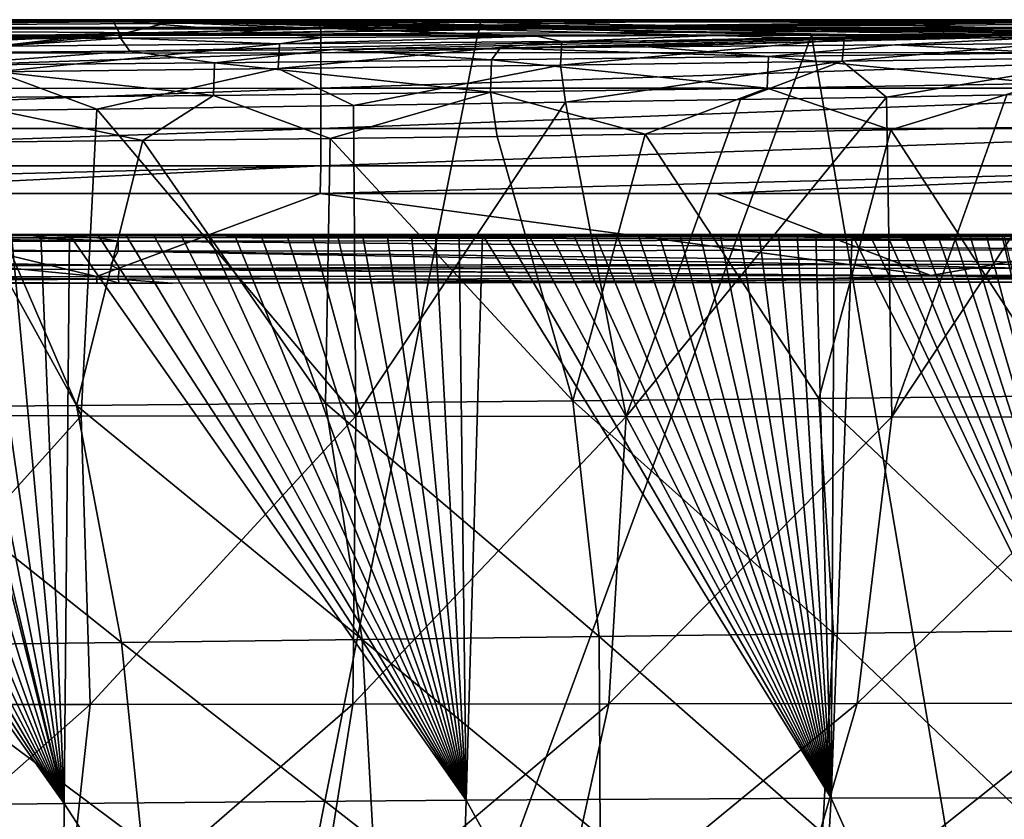
# Model space of a CAD drawing. Units: millimetres. Extents: x -520 to 520, y -10 to 858.
# Drawn here: x 204 to 268, y 798 to 850 of the extents above; entities that cross this region are included whole.
import ezdxf

# ---------------------------------------------------------------- set-up
doc = ezdxf.new("R2010")
doc.units = ezdxf.units.MM
doc.header["$LTSCALE"] = 65.185185
for name, color, linetype in [('11', 7, 'CONTINUOUS'), ('111', 7, 'CONTINUOUS'), ('2', 7, 'CONTINUOUS'), ('3', 7, 'CONTINUOUS'), ('31', 7, 'CONTINUOUS'), ('33', 7, 'CONTINUOUS'), ('37', 7, 'CONTINUOUS'), ('39', 7, 'CONTINUOUS'), ('4', 7, 'CONTINUOUS'), ('40', 7, 'CONTINUOUS'), ('5', 7, 'CONTINUOUS'), ('6', 7, 'CONTINUOUS'), ('69', 7, 'CONTINUOUS'), ('7', 7, 'CONTINUOUS'), ('8', 7, 'CONTINUOUS'), ('90', 7, 'CONTINUOUS'), ('91', 7, 'CONTINUOUS'), ('92', 7, 'CONTINUOUS')]:
    doc.layers.add(name, color=color, linetype=linetype)

msp = doc.modelspace()

# ---------------------------------------------------------------- linework, layer by layer
at = {"layer": '11', "linetype": 'Continuous'}
for points in [[(139.08, 835.731, 444.861), (150.553, 835.744, 444.863), (210.137, 835.59, 445.815), (139.08, 835.731, 444.861)], [(140.068, 835.51, 445.815), (139.08, 835.731, 444.861), (210.137, 835.59, 445.815), (140.068, 835.51, 445.815)], [(210.138, 834.938, 446.546), (140.068, 835.51, 445.815), (210.137, 835.59, 445.815), (210.138, 834.938, 446.546)], [(140.068, 834.861, 446.549), (140.068, 835.51, 445.815), (210.138, 834.938, 446.546), (140.068, 834.861, 446.549)], [(150.553, 835.744, 444.863), (194.17, 835.797, 444.864), (210.137, 835.59, 445.815), (150.553, 835.744, 444.863)], [(194.17, 835.797, 444.864), (204.423, 835.81, 444.863), (210.137, 835.59, 445.815), (194.17, 835.797, 444.864)], [(204.423, 835.81, 444.863), (208.604, 835.815, 444.862), (210.137, 835.59, 445.815), (204.423, 835.81, 444.863)], [(208.604, 835.815, 444.862), (251.612, 835.87, 444.847), (280.207, 835.673, 445.779), (208.604, 835.815, 444.862)], [(210.137, 835.59, 445.815), (208.604, 835.815, 444.862), (280.207, 835.673, 445.779), (210.137, 835.59, 445.815)], [(280.208, 835.017, 446.506), (210.137, 835.59, 445.815), (280.207, 835.673, 445.779), (280.208, 835.017, 446.506)], [(210.138, 834.938, 446.546), (210.137, 835.59, 445.815), (280.208, 835.017, 446.506), (210.138, 834.938, 446.546)], [(251.612, 835.87, 444.847), (275.523, 835.9, 444.831), (280.207, 835.673, 445.779), (251.612, 835.87, 444.847)], [(209.63, 834.017, 446.879), (140.068, 834.861, 446.549), (210.138, 834.938, 446.546), (209.63, 834.017, 446.879)], [(209.63, 834.017, 446.879), (205.018, 834.011, 446.88), (140.068, 834.861, 446.549), (209.63, 834.017, 446.879)], [(205.018, 834.011, 446.88), (163.453, 833.966, 446.887), (140.068, 834.861, 446.549), (205.018, 834.011, 446.88)], [(257.877, 834.071, 446.854), (209.63, 834.017, 446.879), (210.138, 834.938, 446.546), (257.877, 834.071, 446.854)], [(280.083, 834.094, 446.835), (210.138, 834.938, 446.546), (280.208, 835.017, 446.506), (280.083, 834.094, 446.835)], [(280.083, 834.094, 446.835), (257.877, 834.071, 446.854), (210.138, 834.938, 446.546), (280.083, 834.094, 446.835)]]:
    msp.add_3dface(points, dxfattribs=at)
at = {"layer": '111', "linetype": 'Continuous'}
for points in [[(198.241, 848.984), (207.811, 720), (138.541, 720), (198.241, 848.984)], [(198.241, 848.984), (233.507, 848.987), (207.811, 720), (198.241, 848.984)], [(233.507, 848.987), (255.254, 848.989), (207.811, 720), (233.507, 848.987)], [(255.254, 848.989), (277.081, 720), (207.811, 720), (255.254, 848.989)], [(255.254, 848.989), (303.608, 848.993), (277.081, 720), (255.254, 848.989)]]:
    msp.add_3dface(points, dxfattribs=at)
at = {"layer": '2', "linetype": 'Continuous'}
for points in [[(152.608, 849.922, 455.884), (210.389, 848.781, 391.55), (139.4, 849.917, 455.883), (152.608, 849.922, 455.884)], [(139.4, 849.917, 455.883), (210.389, 848.781, 391.55), (206.592, 848.762, 391.678), (139.4, 849.917, 455.883)], [(196.952, 848.717, 391.988), (139.4, 849.917, 455.883), (206.592, 848.762, 391.678), (196.952, 848.717, 391.988)], [(169.442, 849.981, 1.018), (140.062, 848.721, 60.845), (214.12, 849.985, 1.015), (169.442, 849.981, 1.018)], [(214.12, 849.985, 1.015), (140.062, 848.721, 60.845), (210.126, 849.016, 61.782), (214.12, 849.985, 1.015)], [(209.773, 849.946, 455.875), (210.389, 848.781, 391.55), (152.608, 849.922, 455.884), (209.773, 849.946, 455.875)], [(223.061, 849.952, 455.87), (280.279, 849.115, 387.849), (209.773, 849.946, 455.875), (223.061, 849.952, 455.87)], [(209.773, 849.946, 455.875), (280.279, 849.115, 387.849), (278.947, 849.109, 387.962), (209.773, 849.946, 455.875)], [(210.389, 848.781, 391.55), (209.773, 849.946, 455.875), (223.396, 848.843, 391.079), (210.389, 848.781, 391.55)], [(223.396, 848.843, 391.079), (209.773, 849.946, 455.875), (237.349, 848.911, 390.499), (223.396, 848.843, 391.079)], [(237.349, 848.911, 390.499), (209.773, 849.946, 455.875), (248.918, 848.968, 389.94), (237.349, 848.911, 390.499)], [(248.918, 848.968, 389.94), (209.773, 849.946, 455.875), (258.603, 849.014, 389.401), (248.918, 848.968, 389.94)], [(258.603, 849.014, 389.401), (209.773, 849.946, 455.875), (266.651, 849.052, 388.89), (258.603, 849.014, 389.401)], [(266.651, 849.052, 388.89), (209.773, 849.946, 455.875), (273.35, 849.083, 388.41), (266.651, 849.052, 388.89)], [(273.35, 849.083, 388.41), (209.773, 849.946, 455.875), (278.947, 849.109, 387.962), (273.35, 849.083, 388.41)], [(280.393, 849.991, 1.009), (270.443, 849.99, 1.01), (210.126, 849.016, 61.782), (280.393, 849.991, 1.009)], [(280.393, 849.991, 1.009), (210.126, 849.016, 61.782), (280.19, 849.337, 63.684), (280.393, 849.991, 1.009)], [(236.291, 849.987, 1.013), (210.126, 849.016, 61.782), (270.443, 849.99, 1.01), (236.291, 849.987, 1.013)], [(214.12, 849.985, 1.015), (210.126, 849.016, 61.782), (236.291, 849.987, 1.013), (214.12, 849.985, 1.015)], [(249.066, 849.963, 455.856), (280.279, 849.115, 387.849), (223.061, 849.952, 455.87), (249.066, 849.963, 455.856)], [(279.904, 849.976, 455.83), (280.279, 849.115, 387.849), (249.066, 849.963, 455.856), (279.904, 849.976, 455.83)], [(140.062, 848.721, 60.845), (141.321, 847.417, 120.659), (210.126, 849.016, 61.782), (140.062, 848.721, 60.845)], [(210.126, 849.016, 61.782), (141.321, 847.417, 120.659), (153.643, 847.502, 120.92), (210.126, 849.016, 61.782)], [(165.099, 847.586, 121.193), (210.126, 849.016, 61.782), (153.643, 847.502, 120.92), (165.099, 847.586, 121.193)], [(182.603, 847.719, 121.665), (210.126, 849.016, 61.782), (165.099, 847.586, 121.193), (182.603, 847.719, 121.665)], [(198.125, 847.842, 122.139), (210.126, 849.016, 61.782), (182.603, 847.719, 121.665), (198.125, 847.842, 122.139)], [(210.895, 847.946, 122.573), (210.126, 849.016, 61.782), (198.125, 847.842, 122.139), (210.895, 847.946, 122.573)], [(210.126, 849.016, 61.782), (210.895, 847.946, 122.573), (280.19, 849.337, 63.684), (210.126, 849.016, 61.782)], [(280.19, 849.337, 63.684), (210.895, 847.946, 122.573), (224.117, 848.056, 123.061), (280.19, 849.337, 63.684)], [(234.982, 848.148, 123.491), (280.19, 849.337, 63.684), (224.117, 848.056, 123.061), (234.982, 848.148, 123.491)], [(244.629, 848.23, 123.9), (280.19, 849.337, 63.684), (234.982, 848.148, 123.491), (244.629, 848.23, 123.9)], [(260.702, 848.367, 124.682), (280.19, 849.337, 63.684), (244.629, 848.23, 123.9), (260.702, 848.367, 124.682)], [(273.356, 848.473, 125.583), (280.19, 849.337, 63.684), (260.702, 848.367, 124.682), (273.356, 848.473, 125.583)]]:
    msp.add_3dface(points, dxfattribs=at)
at = {"layer": '3', "linetype": 'Continuous'}
for points in [[(277.427, 824.131, 372.982), (260.476, 824.151, 375.289), (274.465, 845.209, 382.809), (277.427, 824.131, 372.982)], [(274.465, 845.209, 382.809), (260.476, 824.151, 375.289), (267.96, 845.095, 383.26), (274.465, 845.209, 382.809)], [(239.233, 844.62, 384.784), (225.591, 824.198, 378.709), (225.44, 844.412, 385.338), (239.233, 844.62, 384.784)], [(243.185, 824.172, 377.161), (225.591, 824.198, 378.709), (239.233, 844.62, 384.784), (243.185, 824.172, 377.161)], [(250.623, 844.802, 384.252), (243.185, 824.172, 377.161), (239.233, 844.62, 384.784), (250.623, 844.802, 384.252)], [(260.476, 824.151, 375.289), (243.185, 824.172, 377.161), (260.124, 844.96, 383.741), (260.476, 824.151, 375.289)], [(260.124, 844.96, 383.741), (243.185, 824.172, 377.161), (250.623, 844.802, 384.252), (260.124, 844.96, 383.741)], [(267.96, 845.095, 383.26), (260.476, 824.151, 375.289), (260.124, 844.96, 383.741), (267.96, 845.095, 383.26)], [(207.726, 824.231, 380.011), (189.621, 824.271, 381.129), (199.127, 844.056, 386.216), (207.726, 824.231, 380.011)], [(208.741, 844.18, 385.916), (207.726, 824.231, 380.011), (199.127, 844.056, 386.216), (208.741, 844.18, 385.916)], [(225.591, 824.198, 378.709), (207.726, 824.231, 380.011), (208.741, 844.18, 385.916), (225.591, 824.198, 378.709)], [(225.44, 844.412, 385.338), (225.591, 824.198, 378.709), (208.741, 844.18, 385.916), (225.44, 844.412, 385.338)], [(207.726, 824.231, 380.011), (190.799, 805.445, 373.067), (189.621, 824.271, 381.129), (207.726, 824.231, 380.011)], [(208.298, 805.453, 371.565), (190.799, 805.445, 373.067), (207.726, 824.231, 380.011), (208.298, 805.453, 371.565)], [(225.591, 824.198, 378.709), (208.298, 805.453, 371.565), (207.726, 824.231, 380.011), (225.591, 824.198, 378.709)], [(225.398, 805.468, 369.799), (208.298, 805.453, 371.565), (225.591, 824.198, 378.709), (225.398, 805.468, 369.799)], [(243.185, 824.172, 377.161), (225.398, 805.468, 369.799), (225.591, 824.198, 378.709), (243.185, 824.172, 377.161)], [(242.056, 805.489, 367.695), (225.398, 805.468, 369.799), (243.185, 824.172, 377.161), (242.056, 805.489, 367.695)], [(260.476, 824.151, 375.289), (242.056, 805.489, 367.695), (243.185, 824.172, 377.161), (260.476, 824.151, 375.289)], [(258.228, 805.513, 365.176), (242.056, 805.489, 367.695), (260.476, 824.151, 375.289), (258.228, 805.513, 365.176)], [(277.427, 824.131, 372.982), (258.228, 805.513, 365.176), (260.476, 824.151, 375.289), (277.427, 824.131, 372.982)], [(273.866, 805.539, 362.137), (258.228, 805.513, 365.176), (277.427, 824.131, 372.982), (273.866, 805.539, 362.137)], [(206.534, 789.109, 361.094), (189.74, 789.037, 362.803), (208.298, 805.453, 371.565), (206.534, 789.109, 361.094)], [(208.298, 805.453, 371.565), (189.74, 789.037, 362.803), (190.799, 805.445, 373.067), (208.298, 805.453, 371.565)], [(222.8, 789.187, 359.058), (206.534, 789.109, 361.094), (225.398, 805.468, 369.799), (222.8, 789.187, 359.058)], [(225.398, 805.468, 369.799), (206.534, 789.109, 361.094), (208.298, 805.453, 371.565), (225.398, 805.468, 369.799)], [(238.486, 789.269, 356.619), (222.8, 789.187, 359.058), (242.056, 805.489, 367.695), (238.486, 789.269, 356.619)], [(242.056, 805.489, 367.695), (222.8, 789.187, 359.058), (225.398, 805.468, 369.799), (242.056, 805.489, 367.695)], [(253.538, 789.355, 353.694), (238.486, 789.269, 356.619), (258.228, 805.513, 365.176), (253.538, 789.355, 353.694)], [(258.228, 805.513, 365.176), (238.486, 789.269, 356.619), (242.056, 805.489, 367.695), (258.228, 805.513, 365.176)], [(267.902, 789.442, 350.188), (253.538, 789.355, 353.694), (273.866, 805.539, 362.137), (267.902, 789.442, 350.188)], [(273.866, 805.539, 362.137), (253.538, 789.355, 353.694), (258.228, 805.513, 365.176), (273.866, 805.539, 362.137)]]:
    msp.add_3dface(points, dxfattribs=at)
at = {"layer": '31', "linetype": 'Continuous'}
for points in [[(281.954, 832.935, 448.627), (247.02, 832.902, 448.611), (281.308, 832.929, 447.861), (281.954, 832.935, 448.627)], [(208.734, 832.863, 448.577), (138.907, 832.796, 448.492), (210.195, 832.856, 447.912), (208.734, 832.863, 448.577)], [(210.195, 832.856, 447.912), (138.907, 832.796, 448.492), (151.048, 832.797, 447.926), (210.195, 832.856, 447.912)], [(210.199, 832.865, 448.578), (208.734, 832.863, 448.577), (210.195, 832.856, 447.912), (210.199, 832.865, 448.578)], [(210.195, 832.856, 447.912), (213.676, 832.86, 447.911), (210.199, 832.865, 448.578), (210.195, 832.856, 447.912)], [(210.199, 832.865, 448.578), (281.308, 832.929, 447.861), (247.02, 832.902, 448.611), (210.199, 832.865, 448.578)], [(281.308, 832.929, 447.861), (210.199, 832.865, 448.578), (268.859, 832.917, 447.873), (281.308, 832.929, 447.861)], [(268.859, 832.917, 447.873), (210.199, 832.865, 448.578), (213.676, 832.86, 447.911), (268.859, 832.917, 447.873)]]:
    msp.add_3dface(points, dxfattribs=at)
at = {"layer": '33', "linetype": 'Continuous'}
for points in [[(208.731, 833.291, 450.085), (153.204, 838.683, 459.071), (152.477, 833.236, 450.006), (208.731, 833.291, 450.085)], [(186.299, 838.681, 459.063), (153.204, 838.683, 459.071), (208.731, 833.291, 450.085), (186.299, 838.681, 459.063)], [(223.274, 838.68, 459.046), (186.299, 838.681, 459.063), (208.731, 833.291, 450.085), (223.274, 838.68, 459.046)], [(263.02, 833.346, 450.141), (223.274, 838.68, 459.046), (208.731, 833.291, 450.085), (263.02, 833.346, 450.141)], [(249.071, 838.678, 459.028), (223.274, 838.68, 459.046), (263.02, 833.346, 450.141), (249.071, 838.678, 459.028)], [(293.348, 838.677, 458.981), (249.071, 838.678, 459.028), (263.02, 833.346, 450.141), (293.348, 838.677, 458.981)], [(313.069, 833.391, 450.158), (293.348, 838.677, 458.981), (263.02, 833.346, 450.141), (313.069, 833.391, 450.158)]]:
    msp.add_3dface(points, dxfattribs=at)
at = {"layer": '37', "linetype": 'Continuous'}
for points in [[(139.359, 833.681, 446.914), (151.048, 833.693, 446.915), (210.141, 833.111, 447.234), (139.359, 833.681, 446.914)], [(140.071, 833.038, 447.246), (139.359, 833.681, 446.914), (210.141, 833.111, 447.234), (140.071, 833.038, 447.246)], [(151.048, 833.693, 446.915), (210.194, 833.757, 446.905), (210.141, 833.111, 447.234), (151.048, 833.693, 446.915)], [(210.141, 833.111, 447.234), (210.194, 833.757, 446.905), (280.211, 833.186, 447.185), (210.141, 833.111, 447.234)], [(210.194, 833.757, 446.905), (213.675, 833.76, 446.904), (280.211, 833.186, 447.185), (210.194, 833.757, 446.905)], [(213.675, 833.76, 446.904), (268.857, 833.822, 446.87), (280.211, 833.186, 447.185), (213.675, 833.76, 446.904)], [(151.048, 832.797, 447.926), (140.071, 833.038, 447.246), (210.141, 833.111, 447.234), (151.048, 832.797, 447.926)], [(210.195, 832.856, 447.912), (151.048, 832.797, 447.926), (210.141, 833.111, 447.234), (210.195, 832.856, 447.912)], [(213.676, 832.86, 447.911), (210.141, 833.111, 447.234), (280.211, 833.186, 447.185), (213.676, 832.86, 447.911)], [(213.676, 832.86, 447.911), (210.195, 832.856, 447.912), (210.141, 833.111, 447.234), (213.676, 832.86, 447.911)], [(268.859, 832.917, 447.873), (213.676, 832.86, 447.911), (280.211, 833.186, 447.185), (268.859, 832.917, 447.873)]]:
    msp.add_3dface(points, dxfattribs=at)
at = {"layer": '39', "linetype": 'Continuous'}
for points in [[(138.907, 832.796, 448.492), (208.734, 832.863, 448.577), (152.477, 833.236, 450.006), (138.907, 832.796, 448.492)], [(208.734, 832.863, 448.577), (208.731, 833.291, 450.085), (152.477, 833.236, 450.006), (208.734, 832.863, 448.577)], [(247.02, 832.902, 448.611), (263.02, 833.346, 450.141), (208.731, 833.291, 450.085), (247.02, 832.902, 448.611)], [(208.734, 832.863, 448.577), (210.199, 832.865, 448.578), (208.731, 833.291, 450.085), (208.734, 832.863, 448.577)], [(210.199, 832.865, 448.578), (247.02, 832.902, 448.611), (208.731, 833.291, 450.085), (210.199, 832.865, 448.578)], [(247.02, 832.902, 448.611), (281.954, 832.935, 448.627), (263.02, 833.346, 450.141), (247.02, 832.902, 448.611)], [(313.069, 832.962, 448.627), (313.069, 833.391, 450.158), (263.02, 833.346, 450.141), (313.069, 832.962, 448.627)], [(281.954, 832.935, 448.627), (313.069, 832.962, 448.627), (263.02, 833.346, 450.141), (281.954, 832.935, 448.627)]]:
    msp.add_3dface(points, dxfattribs=at)
at = {"layer": '4', "linetype": 'Continuous'}
for points in [[(244.415, 842.549, 129.788), (234.788, 842.403, 129.379), (239.71, 825.204, 130.58), (244.415, 842.549, 129.788)], [(255.716, 825.36, 131.725), (244.415, 842.549, 129.788), (239.71, 825.204, 130.58), (255.716, 825.36, 131.725)], [(260.415, 842.832, 130.563), (244.415, 842.549, 129.788), (255.716, 825.36, 131.725), (260.415, 842.832, 130.563)], [(271.636, 825.518, 133.314), (260.415, 842.832, 130.563), (255.716, 825.36, 131.725), (271.636, 825.518, 133.314)], [(272.87, 843.068, 131.442), (260.415, 842.832, 130.563), (271.636, 825.518, 133.314), (272.87, 843.068, 131.442)], [(207.43, 824.906, 128.997), (197.98, 842.01, 128.019), (191.14, 824.766, 128.458), (207.43, 824.906, 128.997)], [(211.729, 842.13, 128.492), (197.98, 842.01, 128.019), (207.43, 824.906, 128.997), (211.729, 842.13, 128.492)], [(223.618, 825.053, 129.691), (211.729, 842.13, 128.492), (207.43, 824.906, 128.997), (223.618, 825.053, 129.691)], [(223.937, 842.262, 128.948), (211.729, 842.13, 128.492), (223.618, 825.053, 129.691), (223.937, 842.262, 128.948)], [(239.71, 825.204, 130.58), (223.937, 842.262, 128.948), (223.618, 825.053, 129.691), (239.71, 825.204, 130.58)], [(234.788, 842.403, 129.379), (223.937, 842.262, 128.948), (239.71, 825.204, 130.58), (234.788, 842.403, 129.379)], [(255.716, 825.36, 131.725), (239.71, 825.204, 130.58), (256.674, 810.069, 133.597), (255.716, 825.36, 131.725)], [(271.636, 825.518, 133.314), (255.716, 825.36, 131.725), (271.709, 810.259, 135.73), (271.636, 825.518, 133.314)], [(271.709, 810.259, 135.73), (255.716, 825.36, 131.725), (256.674, 810.069, 133.597), (271.709, 810.259, 135.73)], [(207.43, 824.906, 128.997), (191.14, 824.766, 128.458), (210.357, 809.481, 130.098), (207.43, 824.906, 128.997)], [(210.357, 809.481, 130.098), (191.14, 824.766, 128.458), (194.504, 809.284, 129.509), (210.357, 809.481, 130.098)], [(223.618, 825.053, 129.691), (207.43, 824.906, 128.997), (226, 809.678, 130.921), (223.618, 825.053, 129.691)], [(226, 809.678, 130.921), (207.43, 824.906, 128.997), (210.357, 809.481, 130.098), (226, 809.678, 130.921)], [(239.71, 825.204, 130.58), (223.618, 825.053, 129.691), (241.437, 809.874, 132.056), (239.71, 825.204, 130.58)], [(241.437, 809.874, 132.056), (223.618, 825.053, 129.691), (226, 809.678, 130.921), (241.437, 809.874, 132.056)], [(256.674, 810.069, 133.597), (239.71, 825.204, 130.58), (241.437, 809.874, 132.056), (256.674, 810.069, 133.597)], [(241.437, 809.874, 132.056), (226, 809.678, 130.921), (241.495, 796.91, 133.829), (241.437, 809.874, 132.056)], [(256.674, 810.069, 133.597), (241.437, 809.874, 132.056), (255.957, 797.106, 135.749), (256.674, 810.069, 133.597)], [(255.957, 797.106, 135.749), (241.437, 809.874, 132.056), (241.495, 796.91, 133.829), (255.957, 797.106, 135.749)], [(270.117, 797.293, 138.382), (256.674, 810.069, 133.597), (255.957, 797.106, 135.749), (270.117, 797.293, 138.382)], [(271.709, 810.259, 135.73), (256.674, 810.069, 133.597), (270.117, 797.293, 138.382), (271.709, 810.259, 135.73)], [(210.357, 809.481, 130.098), (194.504, 809.284, 129.509), (211.666, 796.497, 131.454), (210.357, 809.481, 130.098)], [(211.666, 796.497, 131.454), (194.504, 809.284, 129.509), (196.297, 796.281, 130.771), (211.666, 796.497, 131.454)], [(226, 809.678, 130.921), (210.357, 809.481, 130.098), (226.732, 796.707, 132.437), (226, 809.678, 130.921)], [(226.732, 796.707, 132.437), (210.357, 809.481, 130.098), (211.666, 796.497, 131.454), (226.732, 796.707, 132.437)], [(241.495, 796.91, 133.829), (226, 809.678, 130.921), (226.732, 796.707, 132.437), (241.495, 796.91, 133.829)]]:
    msp.add_3dface(points, dxfattribs=at)
at = {"layer": '40', "linetype": 'Continuous'}
for points in [[(209.773, 849.946, 455.875), (152.608, 849.922, 455.884), (153.245, 849.389, 458.446), (209.773, 849.946, 455.875)], [(223.061, 849.952, 455.87), (209.773, 849.946, 455.875), (153.245, 849.389, 458.446), (223.061, 849.952, 455.87)], [(223.312, 849.408, 458.432), (223.061, 849.952, 455.87), (153.245, 849.389, 458.446), (223.312, 849.408, 458.432)], [(249.066, 849.963, 455.856), (223.061, 849.952, 455.87), (223.312, 849.408, 458.432), (249.066, 849.963, 455.856)], [(292.99, 849.981, 455.816), (279.904, 849.976, 455.83), (223.312, 849.408, 458.432), (292.99, 849.981, 455.816)], [(293.38, 849.428, 458.375), (292.99, 849.981, 455.816), (223.312, 849.408, 458.432), (293.38, 849.428, 458.375)], [(279.904, 849.976, 455.83), (249.066, 849.963, 455.856), (223.312, 849.408, 458.432), (279.904, 849.976, 455.83)], [(153.246, 847.825, 460.54), (223.312, 849.408, 458.432), (153.245, 849.389, 458.446), (153.246, 847.825, 460.54)], [(223.314, 847.836, 460.526), (223.312, 849.408, 458.432), (153.246, 847.825, 460.54), (223.314, 847.836, 460.526)], [(223.314, 847.836, 460.526), (293.38, 849.428, 458.375), (223.312, 849.408, 458.432), (223.314, 847.836, 460.526)], [(293.384, 847.849, 460.469), (293.38, 849.428, 458.375), (223.314, 847.836, 460.526), (293.384, 847.849, 460.469)], [(223.316, 845.529, 461.763), (223.314, 847.836, 460.526), (153.246, 845.524, 461.78), (223.316, 845.529, 461.763)], [(153.246, 845.524, 461.78), (223.314, 847.836, 460.526), (153.246, 847.825, 460.54), (153.246, 845.524, 461.78)], [(223.316, 845.529, 461.763), (293.384, 847.849, 460.469), (223.314, 847.836, 460.526), (223.316, 845.529, 461.763)], [(293.386, 845.535, 461.705), (293.384, 847.849, 460.469), (223.316, 845.529, 461.763), (293.386, 845.535, 461.705)], [(153.247, 842.915, 461.933), (223.316, 845.529, 461.763), (153.246, 845.524, 461.78), (153.247, 842.915, 461.933)], [(223.316, 842.915, 461.913), (223.316, 845.529, 461.763), (153.247, 842.915, 461.933), (223.316, 842.915, 461.913)], [(293.386, 842.917, 461.852), (293.386, 845.535, 461.705), (223.316, 842.915, 461.913), (293.386, 842.917, 461.852)], [(223.316, 842.915, 461.913), (293.386, 845.535, 461.705), (223.316, 845.529, 461.763), (223.316, 842.915, 461.913)], [(223.316, 840.481, 460.948), (223.316, 842.915, 461.913), (153.247, 840.484, 460.972), (223.316, 840.481, 460.948)], [(153.247, 840.484, 460.972), (223.316, 842.915, 461.913), (153.247, 842.915, 461.933), (153.247, 840.484, 460.972)], [(293.385, 840.479, 460.884), (293.386, 842.917, 461.852), (223.316, 840.481, 460.948), (293.385, 840.479, 460.884)], [(223.316, 840.481, 460.948), (293.386, 842.917, 461.852), (223.316, 842.915, 461.913), (223.316, 840.481, 460.948)], [(153.204, 838.683, 459.071), (223.316, 840.481, 460.948), (153.247, 840.484, 460.972), (153.204, 838.683, 459.071)], [(153.204, 838.683, 459.071), (186.299, 838.681, 459.063), (223.316, 840.481, 460.948), (153.204, 838.683, 459.071)], [(186.299, 838.681, 459.063), (223.274, 838.68, 459.046), (223.316, 840.481, 460.948), (186.299, 838.681, 459.063)], [(223.274, 838.68, 459.046), (293.385, 840.479, 460.884), (223.316, 840.481, 460.948), (223.274, 838.68, 459.046)], [(223.274, 838.68, 459.046), (249.071, 838.678, 459.028), (293.385, 840.479, 460.884), (223.274, 838.68, 459.046)], [(249.071, 838.678, 459.028), (293.348, 838.677, 458.981), (293.385, 840.479, 460.884), (249.071, 838.678, 459.028)]]:
    msp.add_3dface(points, dxfattribs=at)
at = {"layer": '5', "linetype": 'Continuous'}
for points in [[(260.702, 848.367, 124.682), (244.629, 848.23, 123.9), (252.453, 847.592, 126.991), (260.702, 848.367, 124.682)], [(270.447, 847.827, 127.917), (260.702, 848.367, 124.682), (252.453, 847.592, 126.991), (270.447, 847.827, 127.917)], [(273.356, 848.473, 125.583), (260.702, 848.367, 124.682), (270.447, 847.827, 127.917), (273.356, 848.473, 125.583)], [(210.895, 847.946, 122.573), (198.125, 847.842, 122.139), (198.379, 847.032, 125.05), (210.895, 847.946, 122.573)], [(216.405, 847.188, 125.666), (210.895, 847.946, 122.573), (198.379, 847.032, 125.05), (216.405, 847.188, 125.666)], [(224.117, 848.056, 123.061), (210.895, 847.946, 122.573), (216.405, 847.188, 125.666), (224.117, 848.056, 123.061)], [(234.43, 847.374, 126.31), (224.117, 848.056, 123.061), (216.405, 847.188, 125.666), (234.43, 847.374, 126.31)], [(234.982, 848.148, 123.491), (224.117, 848.056, 123.061), (234.43, 847.374, 126.31), (234.982, 848.148, 123.491)], [(252.453, 847.592, 126.991), (234.982, 848.148, 123.491), (234.43, 847.374, 126.31), (252.453, 847.592, 126.991)], [(244.629, 848.23, 123.9), (234.982, 848.148, 123.491), (252.453, 847.592, 126.991), (244.629, 848.23, 123.9)], [(270.447, 847.827, 127.917), (252.453, 847.592, 126.991), (270.279, 845.849, 130.191), (270.447, 847.827, 127.917)], [(198.379, 847.032, 125.05), (198.326, 844.907, 127.193), (216.343, 845.069, 127.815), (198.379, 847.032, 125.05)], [(216.405, 847.188, 125.666), (198.379, 847.032, 125.05), (216.343, 845.069, 127.815), (216.405, 847.188, 125.666)], [(216.405, 847.188, 125.666), (216.343, 845.069, 127.815), (234.359, 845.28, 128.482), (216.405, 847.188, 125.666)], [(234.43, 847.374, 126.31), (216.405, 847.188, 125.666), (234.359, 845.28, 128.482), (234.43, 847.374, 126.31)], [(234.43, 847.374, 126.31), (234.359, 845.28, 128.482), (252.363, 845.546, 129.209), (234.43, 847.374, 126.31)], [(252.453, 847.592, 126.991), (234.43, 847.374, 126.31), (252.363, 845.546, 129.209), (252.453, 847.592, 126.991)], [(252.453, 847.592, 126.991), (252.363, 845.546, 129.209), (270.279, 845.849, 130.191), (252.453, 847.592, 126.991)], [(252.363, 845.546, 129.209), (260.415, 842.832, 130.563), (270.279, 845.849, 130.191), (252.363, 845.546, 129.209)], [(260.415, 842.832, 130.563), (272.87, 843.068, 131.442), (270.279, 845.849, 130.191), (260.415, 842.832, 130.563)], [(216.343, 845.069, 127.815), (223.937, 842.262, 128.948), (234.359, 845.28, 128.482), (216.343, 845.069, 127.815)], [(223.937, 842.262, 128.948), (234.788, 842.403, 129.379), (234.359, 845.28, 128.482), (223.937, 842.262, 128.948)], [(234.359, 845.28, 128.482), (244.415, 842.549, 129.788), (252.363, 845.546, 129.209), (234.359, 845.28, 128.482)], [(234.788, 842.403, 129.379), (244.415, 842.549, 129.788), (234.359, 845.28, 128.482), (234.788, 842.403, 129.379)], [(244.415, 842.549, 129.788), (260.415, 842.832, 130.563), (252.363, 845.546, 129.209), (244.415, 842.549, 129.788)], [(197.98, 842.01, 128.019), (211.729, 842.13, 128.492), (198.326, 844.907, 127.193), (197.98, 842.01, 128.019)], [(198.326, 844.907, 127.193), (211.729, 842.13, 128.492), (216.343, 845.069, 127.815), (198.326, 844.907, 127.193)], [(211.729, 842.13, 128.492), (223.937, 842.262, 128.948), (216.343, 845.069, 127.815), (211.729, 842.13, 128.492)]]:
    msp.add_3dface(points, dxfattribs=at)
at = {"layer": '6', "linetype": 'Continuous'}
for points in [[(237.349, 848.911, 390.499), (248.918, 848.968, 389.94), (239.005, 848.576, 388.546), (237.349, 848.911, 390.499)], [(248.918, 848.968, 389.94), (257.383, 848.733, 387.792), (239.005, 848.576, 388.546), (248.918, 848.968, 389.94)], [(248.918, 848.968, 389.94), (258.603, 849.014, 389.401), (257.383, 848.733, 387.792), (248.918, 848.968, 389.94)], [(266.651, 849.052, 388.89), (273.35, 849.083, 388.41), (257.383, 848.733, 387.792), (266.651, 849.052, 388.89)], [(273.35, 849.083, 388.41), (275.752, 848.888, 386.767), (257.383, 848.733, 387.792), (273.35, 849.083, 388.41)], [(258.603, 849.014, 389.401), (266.651, 849.052, 388.89), (257.383, 848.733, 387.792), (258.603, 849.014, 389.401)], [(196.952, 848.717, 391.988), (206.592, 848.762, 391.678), (202.241, 848.27, 389.631), (196.952, 848.717, 391.988)], [(220.545, 846.814, 386.836), (202.175, 846.602, 387.374), (220.624, 848.42, 389.137), (220.545, 846.814, 386.836)], [(220.624, 848.42, 389.137), (202.175, 846.602, 387.374), (202.241, 848.27, 389.631), (220.624, 848.42, 389.137)], [(206.592, 848.762, 391.678), (210.389, 848.781, 391.55), (202.241, 848.27, 389.631), (206.592, 848.762, 391.678)], [(210.389, 848.781, 391.55), (220.624, 848.42, 389.137), (202.241, 848.27, 389.631), (210.389, 848.781, 391.55)], [(210.389, 848.781, 391.55), (223.396, 848.843, 391.079), (220.624, 848.42, 389.137), (210.389, 848.781, 391.55)], [(238.904, 847.044, 386.196), (220.545, 846.814, 386.836), (239.005, 848.576, 388.546), (238.904, 847.044, 386.196)], [(239.005, 848.576, 388.546), (220.545, 846.814, 386.836), (220.624, 848.42, 389.137), (239.005, 848.576, 388.546)], [(223.396, 848.843, 391.079), (237.349, 848.911, 390.499), (220.624, 848.42, 389.137), (223.396, 848.843, 391.079)], [(237.349, 848.911, 390.499), (239.005, 848.576, 388.546), (220.624, 848.42, 389.137), (237.349, 848.911, 390.499)], [(257.247, 847.288, 385.39), (238.904, 847.044, 386.196), (257.383, 848.733, 387.792), (257.247, 847.288, 385.39)], [(257.383, 848.733, 387.792), (238.904, 847.044, 386.196), (239.005, 848.576, 388.546), (257.383, 848.733, 387.792)], [(275.561, 847.542, 384.311), (257.247, 847.288, 385.39), (275.752, 848.888, 386.767), (275.561, 847.542, 384.311)], [(275.752, 848.888, 386.767), (257.247, 847.288, 385.39), (257.383, 848.733, 387.792), (275.752, 848.888, 386.767)], [(238.904, 847.044, 386.196), (225.44, 844.412, 385.338), (220.545, 846.814, 386.836), (238.904, 847.044, 386.196)], [(239.233, 844.62, 384.784), (225.44, 844.412, 385.338), (238.904, 847.044, 386.196), (239.233, 844.62, 384.784)], [(257.247, 847.288, 385.39), (239.233, 844.62, 384.784), (238.904, 847.044, 386.196), (257.247, 847.288, 385.39)], [(250.623, 844.802, 384.252), (239.233, 844.62, 384.784), (257.247, 847.288, 385.39), (250.623, 844.802, 384.252)], [(260.124, 844.96, 383.741), (250.623, 844.802, 384.252), (257.247, 847.288, 385.39), (260.124, 844.96, 383.741)], [(275.561, 847.542, 384.311), (260.124, 844.96, 383.741), (257.247, 847.288, 385.39), (275.561, 847.542, 384.311)], [(267.96, 845.095, 383.26), (260.124, 844.96, 383.741), (275.561, 847.542, 384.311), (267.96, 845.095, 383.26)], [(208.741, 844.18, 385.916), (199.127, 844.056, 386.216), (202.175, 846.602, 387.374), (208.741, 844.18, 385.916)], [(220.545, 846.814, 386.836), (208.741, 844.18, 385.916), (202.175, 846.602, 387.374), (220.545, 846.814, 386.836)], [(225.44, 844.412, 385.338), (208.741, 844.18, 385.916), (220.545, 846.814, 386.836), (225.44, 844.412, 385.338)]]:
    msp.add_3dface(points, dxfattribs=at)
at = {"layer": '69', "linetype": 'Continuous'}
for points in [[(206.61, 799.008, 397.626), (180.417, 835.993, 400.234), (178.639, 798.668, 397.623), (206.61, 799.008, 397.626)], [(182.645, 835.993, 400.233), (180.417, 835.993, 400.234), (206.61, 799.008, 397.626), (182.645, 835.993, 400.233)], [(184.819, 835.993, 400.232), (182.645, 835.993, 400.233), (206.61, 799.008, 397.626), (184.819, 835.993, 400.232)], [(186.966, 835.993, 400.23), (184.819, 835.993, 400.232), (206.61, 799.008, 397.626), (186.966, 835.993, 400.23)], [(189.087, 835.993, 400.229), (186.966, 835.993, 400.23), (206.61, 799.008, 397.626), (189.087, 835.993, 400.229)], [(191.183, 835.993, 400.227), (189.087, 835.993, 400.229), (206.61, 799.008, 397.626), (191.183, 835.993, 400.227)], [(193.252, 835.993, 400.226), (191.183, 835.993, 400.227), (206.61, 799.008, 397.626), (193.252, 835.993, 400.226)], [(195.295, 835.993, 400.224), (193.252, 835.993, 400.226), (206.61, 799.008, 397.626), (195.295, 835.993, 400.224)], [(197.311, 835.993, 400.222), (195.295, 835.993, 400.224), (206.61, 799.008, 397.626), (197.311, 835.993, 400.222)], [(197.726, 835.993, 400.222), (197.311, 835.993, 400.222), (206.61, 799.008, 397.626), (197.726, 835.993, 400.222)], [(199.3, 835.993, 400.221), (197.726, 835.993, 400.222), (206.61, 799.008, 397.626), (199.3, 835.993, 400.221)], [(201.262, 835.993, 400.219), (199.3, 835.993, 400.221), (206.61, 799.008, 397.626), (201.262, 835.993, 400.219)], [(203.195, 835.993, 400.217), (201.262, 835.993, 400.219), (206.61, 799.008, 397.626), (203.195, 835.993, 400.217)], [(205.097, 835.993, 400.215), (203.195, 835.993, 400.217), (206.61, 799.008, 397.626), (205.097, 835.993, 400.215)], [(206.971, 835.993, 400.213), (205.097, 835.993, 400.215), (206.61, 799.008, 397.626), (206.971, 835.993, 400.213)], [(232.784, 799.235, 397.525), (206.971, 835.993, 400.213), (206.61, 799.008, 397.626), (232.784, 799.235, 397.525)], [(208.817, 835.993, 400.211), (206.971, 835.993, 400.213), (232.784, 799.235, 397.525), (208.817, 835.993, 400.211)], [(210.637, 835.993, 400.209), (208.817, 835.993, 400.211), (232.784, 799.235, 397.525), (210.637, 835.993, 400.209)], [(212.433, 835.993, 400.207), (210.637, 835.993, 400.209), (232.784, 799.235, 397.525), (212.433, 835.993, 400.207)], [(214.207, 835.993, 400.205), (212.433, 835.993, 400.207), (232.784, 799.235, 397.525), (214.207, 835.993, 400.205)], [(215.959, 835.993, 400.202), (214.207, 835.993, 400.205), (232.784, 799.235, 397.525), (215.959, 835.993, 400.202)], [(217.692, 835.993, 400.2), (215.959, 835.993, 400.202), (232.784, 799.235, 397.525), (217.692, 835.993, 400.2)], [(219.406, 835.993, 400.198), (217.692, 835.993, 400.2), (232.784, 799.235, 397.525), (219.406, 835.993, 400.198)], [(221.096, 835.993, 400.196), (219.406, 835.993, 400.198), (232.784, 799.235, 397.525), (221.096, 835.993, 400.196)], [(222.762, 835.993, 400.194), (221.096, 835.993, 400.196), (232.784, 799.235, 397.525), (222.762, 835.993, 400.194)], [(224.407, 835.993, 400.192), (222.762, 835.993, 400.194), (232.784, 799.235, 397.525), (224.407, 835.993, 400.192)], [(226.03, 835.993, 400.189), (224.407, 835.993, 400.192), (232.784, 799.235, 397.525), (226.03, 835.993, 400.189)], [(227.632, 835.993, 400.187), (226.03, 835.993, 400.189), (232.784, 799.235, 397.525), (227.632, 835.993, 400.187)], [(229.214, 835.993, 400.185), (227.632, 835.993, 400.187), (232.784, 799.235, 397.525), (229.214, 835.993, 400.185)], [(230.776, 835.993, 400.183), (229.214, 835.993, 400.185), (232.784, 799.235, 397.525), (230.776, 835.993, 400.183)], [(232.321, 835.993, 400.181), (230.776, 835.993, 400.183), (232.784, 799.235, 397.525), (232.321, 835.993, 400.181)], [(233.846, 835.993, 400.178), (232.321, 835.993, 400.181), (232.784, 799.235, 397.525), (233.846, 835.993, 400.178)], [(256.53, 799.359, 397.323), (233.846, 835.993, 400.178), (232.784, 799.235, 397.525), (256.53, 799.359, 397.323)], [(235.352, 835.993, 400.176), (233.846, 835.993, 400.178), (256.53, 799.359, 397.323), (235.352, 835.993, 400.176)], [(236.838, 835.993, 400.174), (235.352, 835.993, 400.176), (256.53, 799.359, 397.323), (236.838, 835.993, 400.174)], [(238.305, 835.993, 400.172), (236.838, 835.993, 400.174), (256.53, 799.359, 397.323), (238.305, 835.993, 400.172)], [(239.751, 835.993, 400.17), (238.305, 835.993, 400.172), (256.53, 799.359, 397.323), (239.751, 835.993, 400.17)], [(241.177, 835.993, 400.167), (239.751, 835.993, 400.17), (256.53, 799.359, 397.323), (241.177, 835.993, 400.167)], [(242.584, 835.993, 400.165), (241.177, 835.993, 400.167), (256.53, 799.359, 397.323), (242.584, 835.993, 400.165)], [(243.97, 835.993, 400.163), (242.584, 835.993, 400.165), (256.53, 799.359, 397.323), (243.97, 835.993, 400.163)], [(245.335, 835.993, 400.161), (243.97, 835.993, 400.163), (256.53, 799.359, 397.323), (245.335, 835.993, 400.161)], [(246.68, 835.993, 400.159), (245.335, 835.993, 400.161), (256.53, 799.359, 397.323), (246.68, 835.993, 400.159)], [(248.003, 835.993, 400.157), (246.68, 835.993, 400.159), (256.53, 799.359, 397.323), (248.003, 835.993, 400.157)], [(249.306, 835.993, 400.155), (248.003, 835.993, 400.157), (256.53, 799.359, 397.323), (249.306, 835.993, 400.155)], [(250.588, 835.993, 400.153), (249.306, 835.993, 400.155), (256.53, 799.359, 397.323), (250.588, 835.993, 400.153)], [(251.851, 835.993, 400.151), (250.588, 835.993, 400.153), (256.53, 799.359, 397.323), (251.851, 835.993, 400.151)], [(253.094, 835.993, 400.149), (251.851, 835.993, 400.151), (256.53, 799.359, 397.323), (253.094, 835.993, 400.149)], [(254.319, 835.993, 400.147), (253.094, 835.993, 400.149), (256.53, 799.359, 397.323), (254.319, 835.993, 400.147)], [(255.527, 835.993, 400.145), (254.319, 835.993, 400.147), (256.53, 799.359, 397.323), (255.527, 835.993, 400.145)], [(256.717, 835.993, 400.143), (255.527, 835.993, 400.145), (256.53, 799.359, 397.323), (256.717, 835.993, 400.143)], [(257.887, 835.993, 400.141), (256.717, 835.993, 400.143), (256.53, 799.359, 397.323), (257.887, 835.993, 400.141)], [(276.291, 799.385, 397.009), (257.887, 835.993, 400.141), (256.53, 799.359, 397.323), (276.291, 799.385, 397.009)], [(259.035, 835.993, 400.14), (257.887, 835.993, 400.141), (276.291, 799.385, 397.009), (259.035, 835.993, 400.14)], [(260.163, 835.993, 400.138), (259.035, 835.993, 400.14), (276.291, 799.385, 397.009), (260.163, 835.993, 400.138)], [(261.273, 835.993, 400.137), (260.163, 835.993, 400.138), (276.291, 799.385, 397.009), (261.273, 835.993, 400.137)], [(262.366, 835.993, 400.135), (261.273, 835.993, 400.137), (276.291, 799.385, 397.009), (262.366, 835.993, 400.135)], [(263.444, 835.993, 400.134), (262.366, 835.993, 400.135), (276.291, 799.385, 397.009), (263.444, 835.993, 400.134)], [(264.508, 835.993, 400.132), (263.444, 835.993, 400.134), (276.291, 799.385, 397.009), (264.508, 835.993, 400.132)], [(265.562, 835.993, 400.13), (264.508, 835.993, 400.132), (276.291, 799.385, 397.009), (265.562, 835.993, 400.13)], [(266.606, 835.993, 400.128), (265.562, 835.993, 400.13), (276.291, 799.385, 397.009), (266.606, 835.993, 400.128)], [(267.631, 835.993, 400.127), (266.606, 835.993, 400.128), (276.291, 799.385, 397.009), (267.631, 835.993, 400.127)], [(267.795, 835.993, 400.127), (267.631, 835.993, 400.127), (276.291, 799.385, 397.009), (267.795, 835.993, 400.127)], [(206.61, 799.008, 397.626), (178.639, 798.668, 397.623), (206.332, 760.632, 391.396), (206.61, 799.008, 397.626)], [(231.575, 760.557, 391.254), (206.61, 799.008, 397.626), (206.332, 760.632, 391.396), (231.575, 760.557, 391.254)], [(232.784, 799.235, 397.525), (206.61, 799.008, 397.626), (231.575, 760.557, 391.254), (232.784, 799.235, 397.525)], [(254.278, 760.443, 391.004), (232.784, 799.235, 397.525), (231.575, 760.557, 391.254), (254.278, 760.443, 391.004)], [(256.53, 799.359, 397.323), (232.784, 799.235, 397.525), (254.278, 760.443, 391.004), (256.53, 799.359, 397.323)], [(274.021, 760.298, 390.637), (256.53, 799.359, 397.323), (254.278, 760.443, 391.004), (274.021, 760.298, 390.637)], [(276.291, 799.385, 397.009), (256.53, 799.359, 397.323), (274.021, 760.298, 390.637), (276.291, 799.385, 397.009)], [(206.332, 760.632, 391.396), (178.639, 798.668, 397.623), (177.756, 760.657, 391.434), (206.332, 760.632, 391.396)]]:
    msp.add_3dface(points, dxfattribs=at)
at = {"layer": '7', "linetype": 'Continuous'}
for points in [[(236.291, 849.987, 1.013), (163.62, 849.852, 0.509), (214.12, 849.985, 1.015), (236.291, 849.987, 1.013)], [(163.62, 849.852, 0.509), (236.291, 849.987, 1.013), (233.69, 849.857, 0.507), (163.62, 849.852, 0.509)], [(169.442, 849.981, 1.018), (214.12, 849.985, 1.015), (163.62, 849.852, 0.509), (169.442, 849.981, 1.018)], [(163.62, 849.486, 0.137), (163.62, 849.852, 0.509), (233.69, 849.857, 0.507), (163.62, 849.486, 0.137)], [(233.69, 849.49, 0.136), (163.62, 849.486, 0.137), (233.69, 849.857, 0.507), (233.69, 849.49, 0.136)], [(304.055, 849.993, 1.007), (233.69, 849.857, 0.507), (280.393, 849.991, 1.009), (304.055, 849.993, 1.007)], [(233.69, 849.857, 0.507), (304.055, 849.993, 1.007), (303.76, 849.862, 0.505), (233.69, 849.857, 0.507)], [(270.443, 849.99, 1.01), (280.393, 849.991, 1.009), (233.69, 849.857, 0.507), (270.443, 849.99, 1.01)], [(236.291, 849.987, 1.013), (270.443, 849.99, 1.01), (233.69, 849.857, 0.507), (236.291, 849.987, 1.013)], [(233.69, 849.49, 0.136), (233.69, 849.857, 0.507), (303.76, 849.862, 0.505), (233.69, 849.49, 0.136)], [(303.76, 849.495, 0.135), (233.69, 849.49, 0.136), (303.76, 849.862, 0.505), (303.76, 849.495, 0.135)], [(233.507, 848.987), (163.62, 849.486, 0.137), (233.69, 849.49, 0.136), (233.507, 848.987)], [(198.241, 848.984), (163.62, 849.486, 0.137), (233.507, 848.987), (198.241, 848.984)], [(233.507, 848.987), (233.69, 849.49, 0.136), (255.254, 848.989), (233.507, 848.987)], [(303.608, 848.993), (233.69, 849.49, 0.136), (303.76, 849.495, 0.135), (303.608, 848.993)], [(255.254, 848.989), (233.69, 849.49, 0.136), (303.608, 848.993), (255.254, 848.989)]]:
    msp.add_3dface(points, dxfattribs=at)
at = {"layer": '8', "linetype": 'Continuous'}
for points in [[(210.194, 833.757, 446.905), (151.048, 833.693, 446.915), (209.63, 834.017, 446.879), (210.194, 833.757, 446.905)], [(209.63, 834.017, 446.879), (151.048, 833.693, 446.915), (205.018, 834.011, 446.88), (209.63, 834.017, 446.879)], [(205.018, 834.011, 446.88), (151.048, 833.693, 446.915), (163.453, 833.966, 446.887), (205.018, 834.011, 446.88)], [(257.877, 834.071, 446.854), (210.194, 833.757, 446.905), (209.63, 834.017, 446.879), (257.877, 834.071, 446.854)], [(213.675, 833.76, 446.904), (210.194, 833.757, 446.905), (257.877, 834.071, 446.854), (213.675, 833.76, 446.904)], [(268.857, 833.822, 446.87), (213.675, 833.76, 446.904), (257.877, 834.071, 446.854), (268.857, 833.822, 446.87)], [(280.083, 834.094, 446.835), (268.857, 833.822, 446.87), (257.877, 834.071, 446.854), (280.083, 834.094, 446.835)]]:
    msp.add_3dface(points, dxfattribs=at)
at = {"layer": '90', "linetype": 'Continuous'}
for points in [[(197.724, 836.009, 436.309), (197.726, 835.993, 400.222), (232.759, 836.009, 436.309), (197.724, 836.009, 436.309)], [(197.726, 835.993, 400.222), (199.3, 835.993, 400.221), (267.794, 836.009, 436.309), (197.726, 835.993, 400.222)], [(232.759, 836.009, 436.309), (197.726, 835.993, 400.222), (267.794, 836.009, 436.309), (232.759, 836.009, 436.309)], [(267.794, 836.009, 436.309), (199.3, 835.993, 400.221), (201.262, 835.993, 400.219), (267.794, 836.009, 436.309)], [(203.195, 835.993, 400.217), (267.794, 836.009, 436.309), (201.262, 835.993, 400.219), (203.195, 835.993, 400.217)], [(205.097, 835.993, 400.215), (267.794, 836.009, 436.309), (203.195, 835.993, 400.217), (205.097, 835.993, 400.215)], [(206.971, 835.993, 400.213), (267.794, 836.009, 436.309), (205.097, 835.993, 400.215), (206.971, 835.993, 400.213)], [(208.817, 835.993, 400.211), (267.794, 836.009, 436.309), (206.971, 835.993, 400.213), (208.817, 835.993, 400.211)], [(210.637, 835.993, 400.209), (267.794, 836.009, 436.309), (208.817, 835.993, 400.211), (210.637, 835.993, 400.209)], [(212.433, 835.993, 400.207), (267.794, 836.009, 436.309), (210.637, 835.993, 400.209), (212.433, 835.993, 400.207)], [(214.207, 835.993, 400.205), (267.794, 836.009, 436.309), (212.433, 835.993, 400.207), (214.207, 835.993, 400.205)], [(215.959, 835.993, 400.202), (267.794, 836.009, 436.309), (214.207, 835.993, 400.205), (215.959, 835.993, 400.202)], [(217.692, 835.993, 400.2), (267.794, 836.009, 436.309), (215.959, 835.993, 400.202), (217.692, 835.993, 400.2)], [(219.406, 835.993, 400.198), (267.794, 836.009, 436.309), (217.692, 835.993, 400.2), (219.406, 835.993, 400.198)], [(221.096, 835.993, 400.196), (267.794, 836.009, 436.309), (219.406, 835.993, 400.198), (221.096, 835.993, 400.196)], [(222.762, 835.993, 400.194), (267.794, 836.009, 436.309), (221.096, 835.993, 400.196), (222.762, 835.993, 400.194)], [(224.407, 835.993, 400.192), (267.794, 836.009, 436.309), (222.762, 835.993, 400.194), (224.407, 835.993, 400.192)], [(226.03, 835.993, 400.189), (267.794, 836.009, 436.309), (224.407, 835.993, 400.192), (226.03, 835.993, 400.189)], [(227.632, 835.993, 400.187), (267.794, 836.009, 436.309), (226.03, 835.993, 400.189), (227.632, 835.993, 400.187)], [(229.214, 835.993, 400.185), (267.794, 836.009, 436.309), (227.632, 835.993, 400.187), (229.214, 835.993, 400.185)], [(230.776, 835.993, 400.183), (267.794, 836.009, 436.309), (229.214, 835.993, 400.185), (230.776, 835.993, 400.183)], [(232.321, 835.993, 400.181), (267.794, 836.009, 436.309), (230.776, 835.993, 400.183), (232.321, 835.993, 400.181)], [(233.846, 835.993, 400.178), (267.794, 836.009, 436.309), (232.321, 835.993, 400.181), (233.846, 835.993, 400.178)], [(235.352, 835.993, 400.176), (267.794, 836.009, 436.309), (233.846, 835.993, 400.178), (235.352, 835.993, 400.176)], [(236.838, 835.993, 400.174), (267.794, 836.009, 436.309), (235.352, 835.993, 400.176), (236.838, 835.993, 400.174)], [(238.305, 835.993, 400.172), (267.794, 836.009, 436.309), (236.838, 835.993, 400.174), (238.305, 835.993, 400.172)], [(239.751, 835.993, 400.17), (267.794, 836.009, 436.309), (238.305, 835.993, 400.172), (239.751, 835.993, 400.17)], [(241.177, 835.993, 400.167), (267.794, 836.009, 436.309), (239.751, 835.993, 400.17), (241.177, 835.993, 400.167)], [(242.584, 835.993, 400.165), (267.794, 836.009, 436.309), (241.177, 835.993, 400.167), (242.584, 835.993, 400.165)], [(243.97, 835.993, 400.163), (267.794, 836.009, 436.309), (242.584, 835.993, 400.165), (243.97, 835.993, 400.163)], [(245.335, 835.993, 400.161), (267.794, 836.009, 436.309), (243.97, 835.993, 400.163), (245.335, 835.993, 400.161)], [(246.68, 835.993, 400.159), (267.794, 836.009, 436.309), (245.335, 835.993, 400.161), (246.68, 835.993, 400.159)], [(248.003, 835.993, 400.157), (267.794, 836.009, 436.309), (246.68, 835.993, 400.159), (248.003, 835.993, 400.157)], [(249.306, 835.993, 400.155), (267.794, 836.009, 436.309), (248.003, 835.993, 400.157), (249.306, 835.993, 400.155)], [(250.588, 835.993, 400.153), (267.794, 836.009, 436.309), (249.306, 835.993, 400.155), (250.588, 835.993, 400.153)], [(251.851, 835.993, 400.151), (267.794, 836.009, 436.309), (250.588, 835.993, 400.153), (251.851, 835.993, 400.151)], [(253.094, 835.993, 400.149), (267.794, 836.009, 436.309), (251.851, 835.993, 400.151), (253.094, 835.993, 400.149)], [(254.319, 835.993, 400.147), (267.794, 836.009, 436.309), (253.094, 835.993, 400.149), (254.319, 835.993, 400.147)], [(255.527, 835.993, 400.145), (267.794, 836.009, 436.309), (254.319, 835.993, 400.147), (255.527, 835.993, 400.145)], [(256.717, 835.993, 400.143), (267.794, 836.009, 436.309), (255.527, 835.993, 400.145), (256.717, 835.993, 400.143)], [(257.887, 835.993, 400.141), (267.794, 836.009, 436.309), (256.717, 835.993, 400.143), (257.887, 835.993, 400.141)], [(259.035, 835.993, 400.14), (267.794, 836.009, 436.309), (257.887, 835.993, 400.141), (259.035, 835.993, 400.14)], [(260.163, 835.993, 400.138), (267.794, 836.009, 436.309), (259.035, 835.993, 400.14), (260.163, 835.993, 400.138)], [(261.273, 835.993, 400.137), (267.794, 836.009, 436.309), (260.163, 835.993, 400.138), (261.273, 835.993, 400.137)], [(262.366, 835.993, 400.135), (267.794, 836.009, 436.309), (261.273, 835.993, 400.137), (262.366, 835.993, 400.135)], [(263.444, 835.993, 400.134), (267.794, 836.009, 436.309), (262.366, 835.993, 400.135), (263.444, 835.993, 400.134)], [(264.508, 835.993, 400.132), (267.794, 836.009, 436.309), (263.444, 835.993, 400.134), (264.508, 835.993, 400.132)], [(265.562, 835.993, 400.13), (267.794, 836.009, 436.309), (264.508, 835.993, 400.132), (265.562, 835.993, 400.13)], [(266.606, 835.993, 400.128), (267.794, 836.009, 436.309), (265.562, 835.993, 400.13), (266.606, 835.993, 400.128)], [(267.631, 835.993, 400.127), (267.794, 836.009, 436.309), (266.606, 835.993, 400.128), (267.631, 835.993, 400.127)], [(267.795, 835.993, 400.127), (267.794, 836.009, 436.309), (267.631, 835.993, 400.127), (267.795, 835.993, 400.127)], [(267.794, 836.009, 436.309), (267.795, 835.993, 400.127), (302.829, 836.009, 436.309), (267.794, 836.009, 436.309)]]:
    msp.add_3dface(points, dxfattribs=at)
at = {"layer": '91', "linetype": 'Continuous'}
for points in [[(164.991, 836.011, 444.279), (197.724, 836.009, 436.309), (205.656, 836.011, 444.279), (164.991, 836.011, 444.279)], [(197.724, 836.009, 436.309), (232.759, 836.009, 436.309), (205.656, 836.011, 444.279), (197.724, 836.009, 436.309)], [(205.656, 836.011, 444.279), (232.759, 836.009, 436.309), (230.988, 836.011, 444.279), (205.656, 836.011, 444.279)], [(232.759, 836.009, 436.309), (267.794, 836.009, 436.309), (230.988, 836.011, 444.279), (232.759, 836.009, 436.309)], [(230.988, 836.011, 444.279), (267.794, 836.009, 436.309), (275.726, 836.011, 444.279), (230.988, 836.011, 444.279)], [(267.794, 836.009, 436.309), (302.829, 836.009, 436.309), (275.726, 836.011, 444.279), (267.794, 836.009, 436.309)]]:
    msp.add_3dface(points, dxfattribs=at)
at = {"layer": '92', "linetype": 'Continuous'}
for points in [[(135.586, 836.011, 444.279), (205.656, 836.019, 444.449), (135.586, 836.02, 444.47), (135.586, 836.011, 444.279)], [(205.656, 836.019, 444.449), (205.656, 836.011, 444.619), (135.586, 836.02, 444.47), (205.656, 836.019, 444.449)], [(135.586, 836.02, 444.47), (205.656, 836.011, 444.619), (135.586, 836.003, 444.661), (135.586, 836.02, 444.47)], [(135.586, 836.011, 444.279), (164.991, 836.011, 444.279), (205.656, 836.019, 444.449), (135.586, 836.011, 444.279)], [(205.656, 836.011, 444.619), (205.656, 835.954, 444.778), (135.586, 836.003, 444.661), (205.656, 836.011, 444.619)], [(135.586, 836.003, 444.661), (205.656, 835.954, 444.778), (135.586, 835.91, 444.824), (135.586, 836.003, 444.661)], [(205.656, 835.954, 444.778), (204.423, 835.81, 444.863), (135.586, 835.91, 444.824), (205.656, 835.954, 444.778)], [(135.586, 835.91, 444.824), (204.423, 835.81, 444.863), (194.17, 835.797, 444.864), (135.586, 835.91, 444.824)], [(164.991, 836.011, 444.279), (205.656, 836.011, 444.279), (205.656, 836.019, 444.449), (164.991, 836.011, 444.279)], [(204.423, 835.81, 444.863), (205.656, 835.954, 444.778), (208.604, 835.815, 444.862), (204.423, 835.81, 444.863)], [(205.656, 836.011, 444.279), (230.988, 836.011, 444.279), (275.726, 836.02, 444.474), (205.656, 836.011, 444.279)], [(205.656, 836.011, 444.279), (275.726, 836.02, 444.474), (205.656, 836.019, 444.449), (205.656, 836.011, 444.279)], [(275.726, 836.02, 444.474), (275.726, 836.002, 444.668), (205.656, 836.011, 444.619), (275.726, 836.02, 444.474)], [(205.656, 836.019, 444.449), (275.726, 836.02, 444.474), (205.656, 836.011, 444.619), (205.656, 836.019, 444.449)], [(205.656, 836.011, 444.619), (275.726, 836.002, 444.668), (205.656, 835.954, 444.778), (205.656, 836.011, 444.619)], [(275.726, 836.002, 444.668), (275.523, 835.9, 444.831), (205.656, 835.954, 444.778), (275.726, 836.002, 444.668)], [(205.656, 835.954, 444.778), (275.523, 835.9, 444.831), (251.612, 835.87, 444.847), (205.656, 835.954, 444.778)], [(208.604, 835.815, 444.862), (205.656, 835.954, 444.778), (251.612, 835.87, 444.847), (208.604, 835.815, 444.862)], [(230.988, 836.011, 444.279), (275.726, 836.011, 444.279), (275.726, 836.02, 444.474), (230.988, 836.011, 444.279)]]:
    msp.add_3dface(points, dxfattribs=at)

doc.saveas('drawing.dxf')
